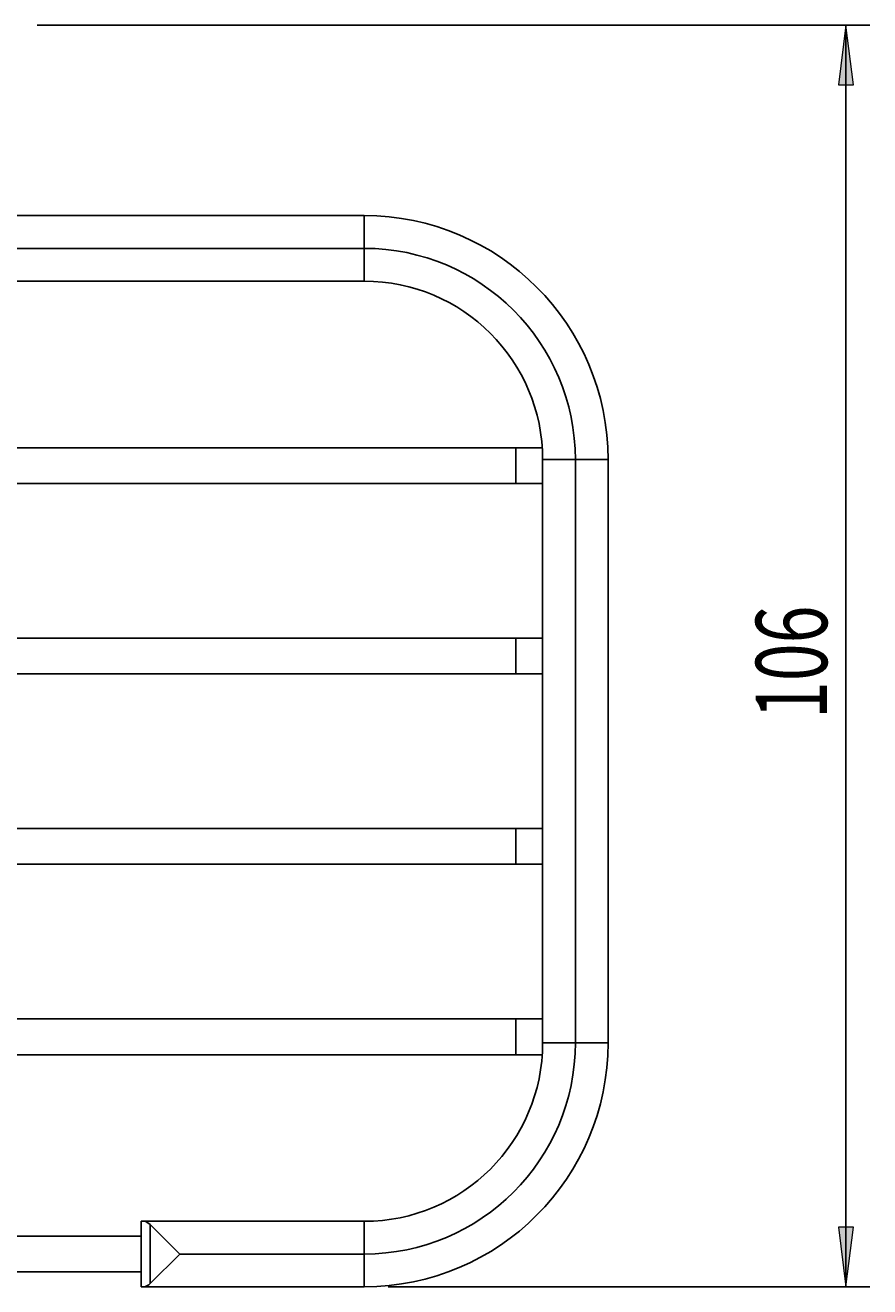
# Model space of a CAD drawing. Units: millimetres. Extents: x 22 to 192, y -48 to 122.
# Drawn here: x 72 to 108, y 10 to 63 of the extents above; entities that cross this region are included whole.
import ezdxf

# ---------------------------------------------------------------- set-up
doc = ezdxf.new("R2010")
doc.units = ezdxf.units.MM
doc.header["$MEASUREMENT"] = 0
doc.layers.get('0').update_dxf_attribs({"lineweight": 0})
doc.layers.add('CAPA_BASE', color=7, linetype='Continuous', lineweight=0)

# ---------------------------------------------------------------- blocks, each defined once
blk = doc.blocks.new('Block_2')
at = {"layer": 'CAPA_BASE', "true_color": 0x000000, "transparency": 33554687}
h = blk.add_hatch(color=18, dxfattribs=at)
h.dxf.hatch_style = 2
h.paths.add_polyline_path([(106.888, 62.942), (106.578, 60.442), (107.198, 60.442)])
h = blk.add_hatch(color=18, dxfattribs=at)
h.dxf.hatch_style = 2
h.paths.add_polyline_path([(106.888, 9.942), (107.198, 12.442), (106.578, 12.442)])
at = {"layer": 'CAPA_BASE', "color": 18, "lineweight": 25, "true_color": 0x000000}
for p, q in [((72.888, 62.942), (107.888, 62.942)), ((106.888, 62.942), (106.888, 9.942)), ((87.638, 9.942), (107.888, 9.942))]:
    blk.add_line(p, q, dxfattribs=at)
at = {"layer": 'CAPA_BASE'}
for points in [[(106.888, 62.942), (106.578, 60.442), (107.198, 60.442), (107.198, 60.442)], [(106.888, 9.942), (107.198, 12.442), (106.578, 12.442), (106.578, 12.442)]]:
    blk.add_lwpolyline(points, close=True, dxfattribs=at)
at = {"layer": 'CAPA_BASE', "insert": (106.095, 33.796), "char_height": 0.2, "attachment_point": 7, "rotation": 90}
blk.add_mtext('\\C18;\\c0;\\FArial Bold|b1|i0|c1;\\H2.997200;\\W0.700000;106', dxfattribs=at)

msp = doc.modelspace()

# ---------------------------------------------------------------- linework, layer by layer
at = {"color": 18, "lineweight": 25, "true_color": 0x000000}
for p, q in [((61.508, 54.942), (86.638, 54.942)), ((86.638, 53.567), (86.638, 54.942)), ((32.138, 53.567), (86.638, 53.567)), ((86.638, 52.192), (86.638, 53.567)), ((86.638, 52.192), (32.138, 52.192)), ((93.013, 45.192), (25.763, 45.192)), ((94.122, 45.192), (93.013, 45.192)), ((94.138, 44.692), (95.513, 44.692)), ((94.138, 20.192), (94.138, 44.692)), ((95.513, 44.692), (96.888, 44.692)), ((95.513, 44.692), (95.513, 20.192)), ((96.888, 44.692), (96.888, 20.192)), ((25.763, 43.692), (93.013, 43.692)), ((93.013, 43.692), (94.138, 43.692)), ((93.013, 37.192), (25.763, 37.192)), ((94.138, 37.192), (93.013, 37.192)), ((25.763, 35.692), (93.013, 35.692)), ((93.013, 35.692), (94.138, 35.692)), ((93.013, 29.192), (25.763, 29.192)), ((94.138, 29.192), (93.013, 29.192)), ((25.763, 27.692), (93.013, 27.692)), ((93.013, 27.692), (94.138, 27.692)), ((93.013, 21.192), (25.763, 21.192)), ((94.138, 21.192), (93.013, 21.192)), ((94.138, 20.192), (95.513, 20.192)), ((95.513, 20.192), (96.888, 20.192)), ((25.763, 19.692), (93.013, 19.692)), ((93.013, 19.692), (94.122, 19.692)), ((77.261, 12.692), (77.261, 9.942)), ((77.261, 12.692), (77.422, 12.692)), ((77.422, 12.692), (86.638, 12.692)), ((77.647, 12.559), (78.889, 11.317)), ((77.647, 10.074), (77.647, 12.559)), ((86.638, 12.692), (86.638, 11.317)), ((77.261, 12.067), (41.516, 12.067)), ((78.889, 11.317), (77.647, 10.074)), ((86.638, 11.317), (78.889, 11.317)), ((86.638, 11.317), (86.638, 9.942)), ((41.516, 10.567), (77.261, 10.567)), ((77.261, 9.942), (77.422, 9.942)), ((86.638, 9.942), (77.422, 9.942))]:
    msp.add_line(p, q, dxfattribs=at)
at = {"color": 8, "lineweight": 25, "true_color": 0x808080}
for p, q in [((93.013, 44.442), (93.013, 45.192)), ((93.013, 43.692), (93.013, 44.442)), ((93.013, 36.442), (93.013, 37.192)), ((93.013, 35.692), (93.013, 36.442)), ((93.013, 28.442), (93.013, 29.192)), ((93.013, 27.692), (93.013, 28.442)), ((93.013, 20.442), (93.013, 21.192)), ((93.013, 19.692), (93.013, 20.442))]:
    msp.add_line(p, q, dxfattribs=at)
at = {"color": 18, "lineweight": 25, "true_color": 0x000000}
for points in [[(77.647, 12.559), (77.465, 12.685), (77.422, 12.692)], [(77.422, 9.942), (77.591, 10.024), (77.647, 10.074)]]:
    msp.add_lwpolyline(points, dxfattribs=at)
for points in [[(96.888, 44.692), (96.888, 50.353), (92.299, 54.942), (86.638, 54.942)], [(95.513, 44.692), (95.513, 49.593), (91.54, 53.567), (86.638, 53.567)], [(94.138, 44.692), (94.138, 48.834), (90.78, 52.192), (86.638, 52.192)], [(86.638, 11.317), (91.54, 11.317), (95.513, 15.29), (95.513, 20.192)], [(86.638, 9.942), (92.299, 9.942), (96.888, 14.531), (96.888, 20.192)], [(86.638, 12.692), (90.78, 12.692), (94.138, 16.05), (94.138, 20.192)]]:
    msp.add_open_spline(points, degree=3, dxfattribs=at)

# ---------------------------------------------------------------- block references
at = {"layer": 'CAPA_BASE'}
msp.add_blockref('Block_2', (0, 0), dxfattribs=at)

doc.saveas('drawing.dxf')
